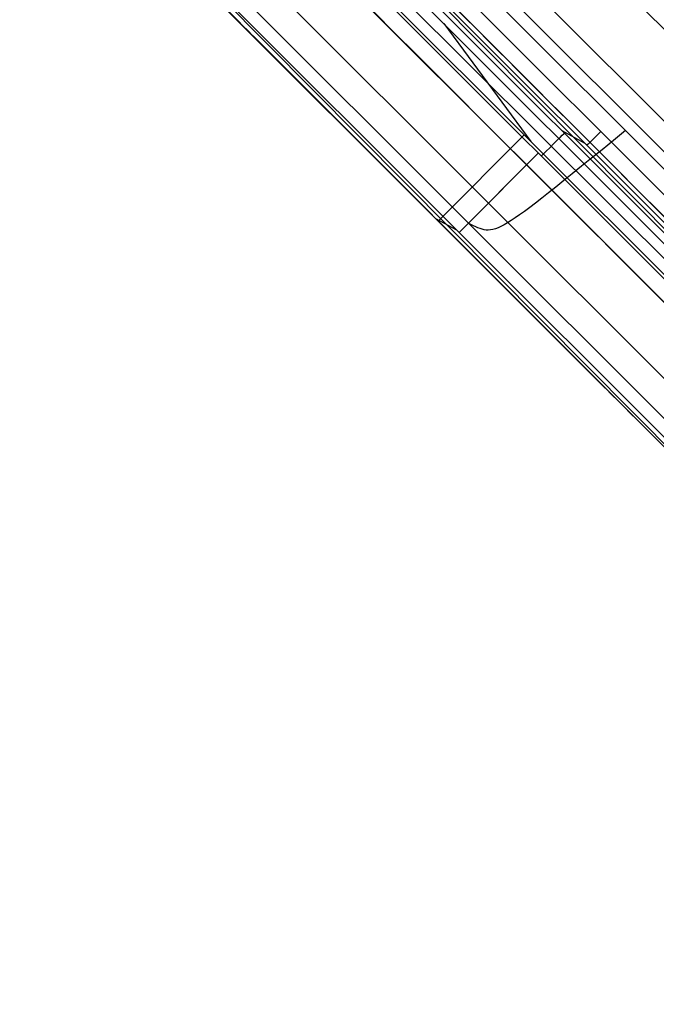
# Model space of a CAD drawing. Units: millimetres. Extents: x -194 to 194, y -194 to 194.
# Drawn here: x 151 to 160, y -187 to -172 of the extents above; entities that cross this region are included whole.
import ezdxf

# ---------------------------------------------------------------- set-up
doc = ezdxf.new("R2010")
doc.units = ezdxf.units.MM
doc.header["$MEASUREMENT"] = 0
doc.layers.add('Default', color=7, linetype='Continuous', true_color=0x000000)

# ---------------------------------------------------------------- blocks, each defined once
blk = doc.blocks.new('Block 01')
at = {"layer": 'Default', "extrusion": (-3.9693e-06, 3.97944e-06, 1)}
blk.add_arc((85.592, -85.592, 440.441), 98.43, 275.89918, 354.10082, dxfattribs=at)
at = {"layer": 'Default', "extrusion": (3.97437e-06, -3.97437e-06, 1)}
for radius, start in [(98.43, 275.89918), (100, 275.89919)]:
    blk.add_arc((85.589, -85.589, 419.043), radius, start, 354.10082, dxfattribs=at)
at = {"layer": 'Default'}
for radius in [98.43, 100]:
    blk.add_arc((85.59, -85.59, 429.742), radius, 275.89939, 354.10061, dxfattribs=at)
at = {"layer": 'Default', "extrusion": (-3.95117e-06, 3.99757e-06, 1)}
blk.add_arc((85.592, -85.592, 440.441), 100, 275.89919, 354.10081, dxfattribs=at)
at = {"layer": 'Default'}
for points, weights in [([(183.071, -95.662, 417.042), (174.885, -174.885, 417.042), (95.662, -183.071, 417.042)], [1, 0.776037506577, 0.999999893206]), ([(95.662, -183.071, 442.442), (174.885, -174.885, 442.442), (183.071, -95.662, 442.442)], [1, 0.776038288505, 0.999999893207]), ([(95.662, -183.071, 440.872), (174.885, -174.885, 440.872), (183.071, -95.662, 440.872)], [1, 0.776037526848, 1]), ([(183.071, -95.662, 418.612), (174.885, -174.885, 418.612), (95.662, -183.071, 418.612)], [1, 0.776037721554, 0.999999893206])]:
    blk.add_rational_spline(points, weights, degree=2, dxfattribs=at)
blk = doc.blocks.new('JM2-2-002')
at = {"layer": 'Default'}
blk.add_blockref('Block 01', (0, 0), dxfattribs=at)
blk = doc.blocks.new('JM2-2-003')
at = {"layer": 'Default'}
for p, q in [((166.687, 150.95, 0.442), (181.212, 165.484, 0.442)), ((182.323, 164.374, 0.442), (167.798, 149.84, 0.442))]:
    blk.add_line(p, q, dxfattribs=at)
at = {"layer": 'Default', "extrusion": (0.707334, -0.706879, 2.14991e-05)}
for centre, radius, start, end in [((3907.017, 443.59, 0.071), 3686.086, 181.784578, 186.904898), ((3907.017, 443.59, 0.071), 3687.656, 181.784578, 186.901944), ((3907.017, 443.59, 10.271), 3686.086, 181.784582, 186.904905), ((3907.017, 443.59, 10.271), 3687.656, 181.784582, 186.901951), ((3907.026, 443.591, 11.201), 3688.595, 181.78459, 186.900199), ((3907.017, 443.59, 11.201), 3688.586, 181.784578, 186.900076), ((3907.017, 443.59, 12.771), 3688.586, 181.784578, 186.900005)]:
    blk.add_arc(centre, radius, start, end, dxfattribs=at)
at = {"layer": 'Default'}
blk.add_rational_spline([(182.323, 164.374, 0.442), (168.327, 150.374, 164.025), (164.697, 146.747, 328.721)], [0.999999999525, 0.999003704854, 1], degree=2, dxfattribs=at)
blk = doc.blocks.new('JM2-2-001_ASM')
at = {"layer": 'Default'}
blk.add_blockref('JM2-2-002', (0, 0), dxfattribs=at)
at = {"layer": 'Default', "rotation": 270}
blk.add_blockref('JM2-2-003', (-0.034, 0.034, 0), dxfattribs=at)
blk = doc.blocks.new('STOOL_GLIDE_SUB')
at = {"layer": 'Default'}
for p, q in [((9.464, -8.164, -19.018), (-4.963, -8.164, -19.018)), ((9.464, -9.164, -20), (-4.963, -9.164, -20)), ((-6.304, -9.496, -20), (10.804, -9.496, -20)), ((-10.831, -9.963, 7), (9.241, -9.963, 7)), ((9.241, -10.263, 6.711), (-10.831, -10.263, 6.711)), ((-0.36, -10.376, 3.482), (-0.738, -10.263, 6.711)), ((-10.603, -10.361, 3.922), (9.312, -10.279, 6.249)), ((-10.568, -10.376, 3.482), (9.734, -10.376, 3.482)), ((10.804, -10.495, -19.018), (-6.304, -10.495, -19.018)), ((2.082, -10.495, -19.018), (-0.143, -10.83)), ((-3.285, -10.654, -10.006), (5.561, -10.672, -8.972)), ((9.734, -10.876, 3), (-10.568, -10.876, 3)), ((4.563, -10.83), (-4.512, -10.83)), ((-0.351, -12.595, 3), (-0.351, -10.876, 3)), ((0, -12.7), (0, -10.83)), ((-10.522, -12.595, 3), (9.819, -12.595, 3)), ((-10.302, -12.689, 0.311), (9.87, -12.606, 2.667)), ((0.053, -12.7), (-0.298, -12.595, 3)), ((-10.277, -12.7), (10.277, -12.7))]:
    blk.add_line(p, q, dxfattribs=at)
at = {"layer": 'Default', "extrusion": (1, -3.80219e-07, 0)}
for centre, radius, start, end in [((-9.963, 6.7, -0.795), 0.3, 90, 177.9876), ((-10.876, 3.5, -0.417), 0.5, 270, 357.9876)]:
    blk.add_arc(centre, radius, start, end, dxfattribs=at)
blk = doc.blocks.new('STOOL_GLIDE_OM')
at = {"layer": 'Default'}
for p, q in [((-8.327, -9.684, 9), (6.217, -9.684, 9)), ((9.241, -9.963, 7), (-10.831, -9.963, 7)), ((9.241, -10.263, 6.711), (-10.831, -10.263, 6.711)), ((-0.36, -10.376, 3.482), (-0.738, -10.263, 6.711)), ((-10.603, -10.361, 3.922), (9.312, -10.279, 6.249)), ((-10.568, -10.376, 3.482), (9.734, -10.376, 3.482)), ((9.734, -10.876, 3), (-10.568, -10.876, 3)), ((-0.352, -12.394, 3), (-0.352, -10.876, 3)), ((7.644, -11.958, 7.675), (-9.197, -11.958, 7.675)), ((-10.522, -12.394, 3), (9.818, -12.394, 3))]:
    blk.add_line(p, q, dxfattribs=at)
at = {"layer": 'Default', "extrusion": (1, -3.80219e-07, 0)}
for centre, radius, start, end in [((-9.963, 6.7, -0.795), 0.3, 90, 177.9876), ((-10.876, 3.5, -0.417), 0.5, 270, 357.9876)]:
    blk.add_arc(centre, radius, start, end, dxfattribs=at)
at = {"layer": 'Default'}
blk.add_open_spline([(-1.055, -9.684, 9), (-0.774, -12.317, 9), (-0.821, -12.24, 7.387), (-0.352, -12.394, 3)], degree=3, dxfattribs=at)
blk = doc.blocks.new('STOOL_GLIDE_OM_ASSY_ASM')
at = {"layer": 'Default'}
for name in ['STOOL_GLIDE_SUB', 'STOOL_GLIDE_OM']:
    blk.add_blockref(name, (0, 0), dxfattribs=at)
blk = doc.blocks.new('STOOL_PLYWOOD')
at = {"layer": 'Default', "extrusion": (-3.95665e-06, 3.99205e-06, 1)}
blk.add_arc((-514.408, 448.055, 455.003), 102, 275.89918, 354.10082, dxfattribs=at)
at = {"layer": 'Default', "extrusion": (3.96177e-06, -3.98693e-06, 1)}
blk.add_arc((-514.412, 448.059, 450.997), 102, 275.89918, 354.10082, dxfattribs=at)
at = {"layer": 'Default'}
blk.add_arc((-514.41, 448.057, 453), 102, 275.89939, 354.10061, dxfattribs=at)
for points, weights in [([(-504.029, 347.592, 456), (-422.382, 356.029, 456), (-413.945, 437.676, 456)], [1, 0.776038185982, 1]), ([(-504.029, 347.592, 450), (-422.382, 356.029, 450), (-413.945, 437.676, 450)], [1, 0.776038186565, 1])]:
    blk.add_rational_spline(points, weights, degree=2, dxfattribs=at)
blk = doc.blocks.new('JM2-2-000_ASM')
at = {"layer": 'Default'}
for name, p in [('STOOL_PLYWOOD', (600, -533.647, -7.558)), ('JM2-2-001_ASM', (0, 0))]:
    blk.add_blockref(name, p, dxfattribs=at)
at = {"layer": 'Default', "extrusion": (0, 0, -1), "rotation": 44.98158047661919}
blk.add_blockref('STOOL_GLIDE_OM_ASSY_ASM', (-166.05, -166.043, -0.442), dxfattribs=at)

msp = doc.modelspace()

# ---------------------------------------------------------------- block references
at = {"layer": 'Default'}
msp.add_blockref('JM2-2-000_ASM', (0, 0), dxfattribs=at)

doc.saveas('drawing.dxf')
